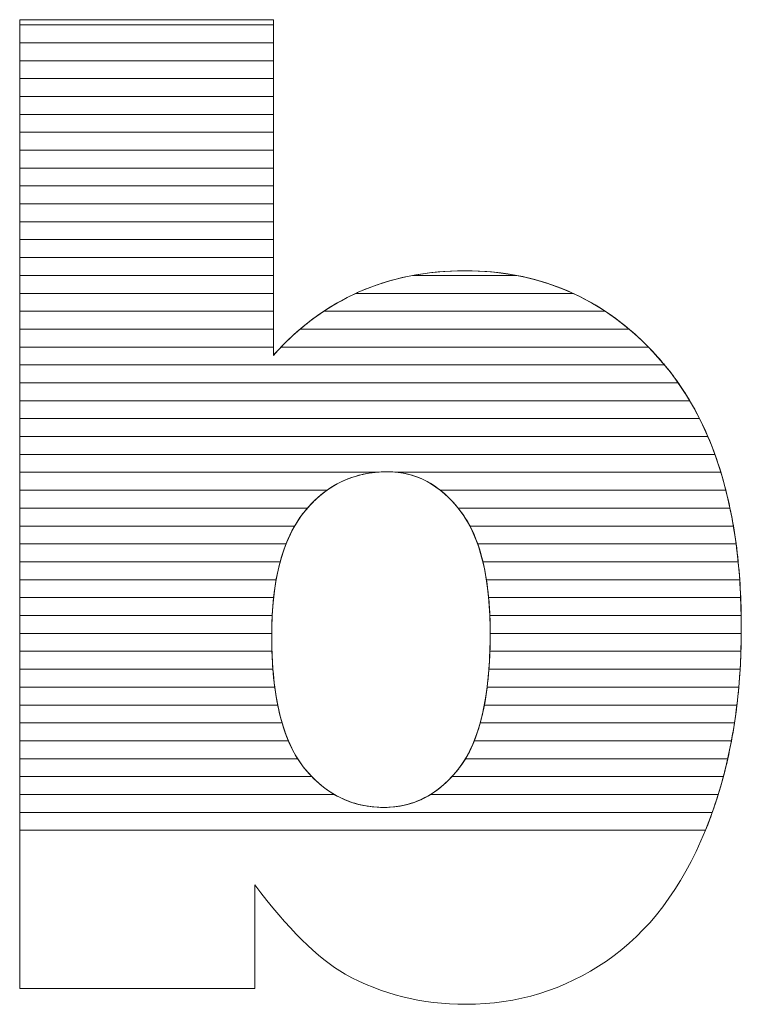
# Model space of a CAD drawing. Units: millimetres. Extents: x 2332 to 8611, y 555 to 6450.
# Drawn here: x 7917 to 7960, y 4108 to 4167 of the extents above; entities that cross this region are included whole.
import ezdxf

# ---------------------------------------------------------------- set-up
doc = ezdxf.new("R2010")
doc.units = ezdxf.units.MM
doc.layers.add('ABAVA - Шлюзы', color=7, linetype='Continuous')

# ---------------------------------------------------------------- blocks, each defined once
blk = doc.blocks.new('Minisun-4 - side')
at = {"layer": 'ABAVA - Шлюзы', "color": 253, "lineweight": 0}
for points, knots in [([(12254.848, -20484.32), (12254.848, -20484.32), (12269.913, -20484.32), (12269.913, -20484.32), (12269.913, -20484.32), (12269.913, -20484.32), (12269.913, -20504.261), (12269.913, -20504.261), (12269.913, -20504.261), (12271.402, -20502.586), (12273.104, -20501.34), (12274.993, -20500.496), (12274.993, -20500.496), (12276.883, -20499.665), (12278.985, -20499.236), (12281.288, -20499.236), (12281.288, -20499.236), (12286.018, -20499.236), (12289.947, -20501.072), (12293.05, -20504.717), (12293.05, -20504.717), (12296.153, -20508.376), (12297.704, -20513.616), (12297.704, -20520.437), (12297.704, -20520.437), (12297.704, -20524.993), (12296.992, -20529.014), (12295.577, -20532.471), (12295.577, -20532.471), (12294.164, -20535.942), (12292.199, -20538.529), (12289.697, -20540.244), (12289.697, -20540.244), (12287.193, -20541.959), (12284.416, -20542.817), (12281.35, -20542.817), (12281.35, -20542.817), (12278.735, -20542.817), (12276.345, -20542.214), (12274.168, -20541.021), (12274.168, -20541.021), (12272.528, -20540.07), (12270.752, -20538.301), (12268.812, -20535.714), (12268.812, -20535.714), (12268.812, -20535.714), (12268.812, -20541.879), (12268.812, -20541.879), (12268.812, -20541.879), (12268.812, -20541.879), (12254.848, -20541.879), (12254.848, -20541.879), (12254.848, -20541.879), (12254.848, -20541.879), (12254.848, -20484.32), (12254.848, -20484.32)], [0, 0, 0, 0, 0.071429, 0.071429, 0.071429, 0.071429, 0.142857, 0.142857, 0.142857, 0.142857, 0.214286, 0.214286, 0.214286, 0.214286, 0.285714, 0.285714, 0.285714, 0.285714, 0.357143, 0.357143, 0.357143, 0.357143, 0.428571, 0.428571, 0.428571, 0.428571, 0.5, 0.5, 0.5, 0.5, 0.571429, 0.571429, 0.571429, 0.571429, 0.642857, 0.642857, 0.642857, 0.642857, 0.714286, 0.714286, 0.714286, 0.714286, 0.785714, 0.785714, 0.785714, 0.785714, 0.857143, 0.857143, 0.857143, 0.857143, 0.928571, 0.928571, 0.928571, 0.928571, 1, 1, 1, 1]), ([(12269.813, -20520.919), (12269.813, -20524.497), (12270.439, -20527.097), (12271.69, -20528.705), (12271.69, -20528.705), (12272.954, -20530.314), (12274.543, -20531.118), (12276.483, -20531.118), (12276.483, -20531.118), (12278.26, -20531.118), (12279.761, -20530.327), (12280.975, -20528.746), (12280.975, -20528.746), (12282.176, -20527.164), (12282.789, -20524.497), (12282.789, -20520.758), (12282.789, -20520.758), (12282.789, -20517.462), (12282.189, -20515.036), (12281.012, -20513.495), (12281.012, -20513.495), (12279.824, -20511.954), (12278.385, -20511.177), (12276.696, -20511.177), (12276.696, -20511.177), (12274.669, -20511.177), (12273.017, -20511.981), (12271.727, -20513.589), (12271.727, -20513.589), (12270.451, -20515.197), (12269.813, -20517.636), (12269.813, -20520.919)], [0, 0, 0, 0, 0.125, 0.125, 0.125, 0.125, 0.25, 0.25, 0.25, 0.25, 0.375, 0.375, 0.375, 0.375, 0.5, 0.5, 0.5, 0.5, 0.625, 0.625, 0.625, 0.625, 0.75, 0.75, 0.75, 0.75, 0.875, 0.875, 0.875, 0.875, 1, 1, 1, 1])]:
    blk.add_open_spline(points, degree=3, knots=knots, dxfattribs=at)
at = {"layer": 'ABAVA - Шлюзы', "color": 7, "lineweight": 0}
for points in [[(12269.913, -20485.692), (12269.913, -20485.692), (12254.848, -20485.692), (12254.848, -20485.692), (12254.848, -20485.692), (12254.848, -20485.692), (12254.848, -20484.32), (12254.848, -20484.32), (12254.848, -20484.32), (12254.848, -20484.32), (12269.913, -20484.32), (12269.913, -20484.32), (12269.913, -20484.32), (12269.913, -20484.32), (12269.913, -20485.692), (12269.913, -20485.692)], [(12269.913, -20484.628), (12269.913, -20484.628), (12254.848, -20484.628), (12254.848, -20484.628), (12254.848, -20484.628), (12254.848, -20484.628), (12254.848, -20484.32), (12254.848, -20484.32), (12254.848, -20484.32), (12254.848, -20484.32), (12269.913, -20484.32), (12269.913, -20484.32), (12269.913, -20484.32), (12269.913, -20484.32), (12269.913, -20484.628), (12269.913, -20484.628)], [(12269.913, -20486.755), (12269.913, -20486.755), (12254.848, -20486.755), (12254.848, -20486.755), (12254.848, -20486.755), (12254.848, -20486.755), (12254.848, -20484.628), (12254.848, -20484.628), (12254.848, -20484.628), (12254.848, -20484.628), (12269.913, -20484.628), (12269.913, -20484.628), (12269.913, -20484.628), (12269.913, -20484.628), (12269.913, -20486.755), (12269.913, -20486.755)], [(12269.913, -20487.818), (12269.913, -20487.818), (12254.848, -20487.818), (12254.848, -20487.818), (12254.848, -20487.818), (12254.848, -20487.818), (12254.848, -20485.692), (12254.848, -20485.692), (12254.848, -20485.692), (12254.848, -20485.692), (12269.913, -20485.692), (12269.913, -20485.692), (12269.913, -20485.692), (12269.913, -20485.692), (12269.913, -20487.818), (12269.913, -20487.818)]]:
    blk.add_open_spline(points, degree=3, knots=[0, 0, 0, 0, 0.25, 0.25, 0.25, 0.25, 0.5, 0.5, 0.5, 0.5, 0.75, 0.75, 0.75, 0.75, 1, 1, 1, 1], dxfattribs=at)
at = {"layer": 'ABAVA - Шлюзы', "color": 254, "lineweight": 0}
for points in [[(12269.913, -20488.882), (12269.913, -20488.882), (12254.848, -20488.882), (12254.848, -20488.882), (12254.848, -20488.882), (12254.848, -20488.882), (12254.848, -20486.755), (12254.848, -20486.755), (12254.848, -20486.755), (12254.848, -20486.755), (12269.913, -20486.755), (12269.913, -20486.755), (12269.913, -20486.755), (12269.913, -20486.755), (12269.913, -20488.882), (12269.913, -20488.882)], [(12269.913, -20489.945), (12269.913, -20489.945), (12254.848, -20489.945), (12254.848, -20489.945), (12254.848, -20489.945), (12254.848, -20489.945), (12254.848, -20487.818), (12254.848, -20487.818), (12254.848, -20487.818), (12254.848, -20487.818), (12269.913, -20487.818), (12269.913, -20487.818), (12269.913, -20487.818), (12269.913, -20487.818), (12269.913, -20489.945), (12269.913, -20489.945)], [(12269.913, -20491.008), (12269.913, -20491.008), (12254.848, -20491.008), (12254.848, -20491.008), (12254.848, -20491.008), (12254.848, -20491.008), (12254.848, -20488.882), (12254.848, -20488.882), (12254.848, -20488.882), (12254.848, -20488.882), (12269.913, -20488.882), (12269.913, -20488.882), (12269.913, -20488.882), (12269.913, -20488.882), (12269.913, -20491.008), (12269.913, -20491.008)]]:
    blk.add_open_spline(points, degree=3, knots=[0, 0, 0, 0, 0.25, 0.25, 0.25, 0.25, 0.5, 0.5, 0.5, 0.5, 0.75, 0.75, 0.75, 0.75, 1, 1, 1, 1], dxfattribs=at)
at = {"layer": 'ABAVA - Шлюзы', "color": 51, "lineweight": 0}
blk.add_open_spline([(12269.913, -20492.072), (12269.913, -20492.072), (12254.848, -20492.072), (12254.848, -20492.072), (12254.848, -20492.072), (12254.848, -20492.072), (12254.848, -20489.945), (12254.848, -20489.945), (12254.848, -20489.945), (12254.848, -20489.945), (12269.913, -20489.945), (12269.913, -20489.945), (12269.913, -20489.945), (12269.913, -20489.945), (12269.913, -20492.072), (12269.913, -20492.072)], degree=3, knots=[0, 0, 0, 0, 0.25, 0.25, 0.25, 0.25, 0.5, 0.5, 0.5, 0.5, 0.75, 0.75, 0.75, 0.75, 1, 1, 1, 1], dxfattribs=at)
at = {"layer": 'ABAVA - Шлюзы', "color": 41, "lineweight": 0}
for points, knots in [([(12269.913, -20493.135), (12269.913, -20493.135), (12254.848, -20493.135), (12254.848, -20493.135), (12254.848, -20493.135), (12254.848, -20493.135), (12254.848, -20491.008), (12254.848, -20491.008), (12254.848, -20491.008), (12254.848, -20491.008), (12269.913, -20491.008), (12269.913, -20491.008), (12269.913, -20491.008), (12269.913, -20491.008), (12269.913, -20493.135), (12269.913, -20493.135)], [0, 0, 0, 0, 0.25, 0.25, 0.25, 0.25, 0.5, 0.5, 0.5, 0.5, 0.75, 0.75, 0.75, 0.75, 1, 1, 1, 1]), ([(12269.913, -20494.199), (12269.913, -20494.199), (12254.848, -20494.199), (12254.848, -20494.199), (12254.848, -20494.199), (12254.848, -20494.199), (12254.848, -20492.072), (12254.848, -20492.072), (12254.848, -20492.072), (12254.848, -20492.072), (12269.913, -20492.072), (12269.913, -20492.072), (12269.913, -20492.072), (12269.913, -20492.072), (12269.913, -20494.199), (12269.913, -20494.199)], [0, 0, 0, 0, 0.25, 0.25, 0.25, 0.25, 0.5, 0.5, 0.5, 0.5, 0.75, 0.75, 0.75, 0.75, 1, 1, 1, 1]), ([(12269.913, -20495.262), (12269.913, -20495.262), (12254.848, -20495.262), (12254.848, -20495.262), (12254.848, -20495.262), (12254.848, -20495.262), (12254.848, -20493.135), (12254.848, -20493.135), (12254.848, -20493.135), (12254.848, -20493.135), (12269.913, -20493.135), (12269.913, -20493.135), (12269.913, -20493.135), (12269.913, -20493.135), (12269.913, -20495.262), (12269.913, -20495.262)], [0, 0, 0, 0, 0.25, 0.25, 0.25, 0.25, 0.5, 0.5, 0.5, 0.5, 0.75, 0.75, 0.75, 0.75, 1, 1, 1, 1]), ([(12269.913, -20496.325), (12269.913, -20496.325), (12254.848, -20496.325), (12254.848, -20496.325), (12254.848, -20496.325), (12254.848, -20496.325), (12254.848, -20494.199), (12254.848, -20494.199), (12254.848, -20494.199), (12254.848, -20494.199), (12269.913, -20494.199), (12269.913, -20494.199), (12269.913, -20494.199), (12269.913, -20494.199), (12269.913, -20496.325), (12269.913, -20496.325)], [0, 0, 0, 0, 0.25, 0.25, 0.25, 0.25, 0.5, 0.5, 0.5, 0.5, 0.75, 0.75, 0.75, 0.75, 1, 1, 1, 1]), ([(12269.913, -20497.388), (12269.913, -20497.388), (12254.848, -20497.388), (12254.848, -20497.388), (12254.848, -20497.388), (12254.848, -20497.388), (12254.848, -20495.262), (12254.848, -20495.262), (12254.848, -20495.262), (12254.848, -20495.262), (12269.913, -20495.262), (12269.913, -20495.262), (12269.913, -20495.262), (12269.913, -20495.262), (12269.913, -20497.388), (12269.913, -20497.388)], [0, 0, 0, 0, 0.25, 0.25, 0.25, 0.25, 0.5, 0.5, 0.5, 0.5, 0.75, 0.75, 0.75, 0.75, 1, 1, 1, 1]), ([(12269.913, -20498.451), (12269.913, -20498.451), (12254.848, -20498.451), (12254.848, -20498.451), (12254.848, -20498.451), (12254.848, -20498.451), (12254.848, -20496.325), (12254.848, -20496.325), (12254.848, -20496.325), (12254.848, -20496.325), (12269.913, -20496.325), (12269.913, -20496.325), (12269.913, -20496.325), (12269.913, -20496.325), (12269.913, -20498.451), (12269.913, -20498.451)], [0, 0, 0, 0, 0.25, 0.25, 0.25, 0.25, 0.5, 0.5, 0.5, 0.5, 0.75, 0.75, 0.75, 0.75, 1, 1, 1, 1]), ([(12269.913, -20499.514), (12269.913, -20499.514), (12254.848, -20499.514), (12254.848, -20499.514), (12254.848, -20499.514), (12254.848, -20499.514), (12254.848, -20497.388), (12254.848, -20497.388), (12254.848, -20497.388), (12254.848, -20497.388), (12269.913, -20497.388), (12269.913, -20497.388), (12269.913, -20497.388), (12269.913, -20497.388), (12269.913, -20499.514), (12269.913, -20499.514)], [0, 0, 0, 0, 0.25, 0.25, 0.25, 0.25, 0.5, 0.5, 0.5, 0.5, 0.75, 0.75, 0.75, 0.75, 1, 1, 1, 1]), ([(12269.913, -20500.578), (12269.913, -20500.578), (12254.848, -20500.578), (12254.848, -20500.578), (12254.848, -20500.578), (12254.848, -20500.578), (12254.848, -20498.451), (12254.848, -20498.451), (12254.848, -20498.451), (12254.848, -20498.451), (12269.913, -20498.451), (12269.913, -20498.451), (12269.913, -20498.451), (12269.913, -20498.451), (12269.913, -20500.578), (12269.913, -20500.578)], [0, 0, 0, 0, 0.25, 0.25, 0.25, 0.25, 0.5, 0.5, 0.5, 0.5, 0.75, 0.75, 0.75, 0.75, 1, 1, 1, 1]), ([(12269.913, -20501.641), (12269.913, -20501.641), (12254.848, -20501.641), (12254.848, -20501.641), (12254.848, -20501.641), (12254.848, -20501.641), (12254.848, -20499.514), (12254.848, -20499.514), (12254.848, -20499.514), (12254.848, -20499.514), (12269.913, -20499.514), (12269.913, -20499.514), (12269.913, -20499.514), (12269.913, -20499.514), (12269.913, -20501.641), (12269.913, -20501.641)], [0, 0, 0, 0, 0.25, 0.25, 0.25, 0.25, 0.5, 0.5, 0.5, 0.5, 0.75, 0.75, 0.75, 0.75, 1, 1, 1, 1]), ([(12289.627, -20501.641), (12289.627, -20501.641), (12272.911, -20501.641), (12272.911, -20501.641), (12272.911, -20501.641), (12273.577, -20501.199), (12274.27, -20500.819), (12274.993, -20500.496), (12274.993, -20500.496), (12275.997, -20500.055), (12277.063, -20499.725), (12278.185, -20499.514), (12278.185, -20499.514), (12278.185, -20499.514), (12284.369, -20499.514), (12284.369, -20499.514), (12284.369, -20499.514), (12286.277, -20499.875), (12288.029, -20500.585), (12289.627, -20501.641)], [0, 0, 0, 0, 0.2, 0.2, 0.2, 0.2, 0.4, 0.4, 0.4, 0.4, 0.6, 0.6, 0.6, 0.6, 0.8, 0.8, 0.8, 0.8, 1, 1, 1, 1]), ([(12287.714, -20500.578), (12287.714, -20500.578), (12274.812, -20500.578), (12274.812, -20500.578), (12274.812, -20500.578), (12274.873, -20500.55), (12274.932, -20500.523), (12274.993, -20500.496), (12274.993, -20500.496), (12276.883, -20499.665), (12278.985, -20499.236), (12281.288, -20499.236), (12281.288, -20499.236), (12283.626, -20499.236), (12285.77, -20499.684), (12287.714, -20500.578)], [0, 0, 0, 0, 0.25, 0.25, 0.25, 0.25, 0.5, 0.5, 0.5, 0.5, 0.75, 0.75, 0.75, 0.75, 1, 1, 1, 1]), ([(12284.369, -20499.514), (12284.369, -20499.514), (12278.185, -20499.514), (12278.185, -20499.514), (12278.185, -20499.514), (12279.175, -20499.328), (12280.208, -20499.236), (12281.288, -20499.236), (12281.288, -20499.236), (12282.355, -20499.236), (12283.384, -20499.327), (12284.369, -20499.514)], [0, 0, 0, 0, 0.333333, 0.333333, 0.333333, 0.333333, 0.666667, 0.666667, 0.666667, 0.666667, 1, 1, 1, 1]), ([(12269.913, -20502.704), (12269.913, -20502.704), (12254.848, -20502.704), (12254.848, -20502.704), (12254.848, -20502.704), (12254.848, -20502.704), (12254.848, -20500.578), (12254.848, -20500.578), (12254.848, -20500.578), (12254.848, -20500.578), (12269.913, -20500.578), (12269.913, -20500.578), (12269.913, -20500.578), (12269.913, -20500.578), (12269.913, -20502.704), (12269.913, -20502.704)], [0, 0, 0, 0, 0.25, 0.25, 0.25, 0.25, 0.5, 0.5, 0.5, 0.5, 0.75, 0.75, 0.75, 0.75, 1, 1, 1, 1]), ([(12291.045, -20502.704), (12291.045, -20502.704), (12271.501, -20502.704), (12271.501, -20502.704), (12271.501, -20502.704), (12272.527, -20501.831), (12273.631, -20501.125), (12274.812, -20500.578), (12274.812, -20500.578), (12274.812, -20500.578), (12287.714, -20500.578), (12287.714, -20500.578), (12287.714, -20500.578), (12288.898, -20501.122), (12290.01, -20501.83), (12291.045, -20502.704)], [0, 0, 0, 0, 0.25, 0.25, 0.25, 0.25, 0.5, 0.5, 0.5, 0.5, 0.75, 0.75, 0.75, 0.75, 1, 1, 1, 1]), ([(12269.913, -20503.768), (12269.913, -20503.768), (12254.848, -20503.768), (12254.848, -20503.768), (12254.848, -20503.768), (12254.848, -20503.768), (12254.848, -20501.641), (12254.848, -20501.641), (12254.848, -20501.641), (12254.848, -20501.641), (12269.913, -20501.641), (12269.913, -20501.641), (12269.913, -20501.641), (12269.913, -20501.641), (12269.913, -20503.768), (12269.913, -20503.768)], [0, 0, 0, 0, 0.25, 0.25, 0.25, 0.25, 0.5, 0.5, 0.5, 0.5, 0.75, 0.75, 0.75, 0.75, 1, 1, 1, 1]), ([(12292.189, -20503.768), (12292.189, -20503.768), (12270.37, -20503.768), (12270.37, -20503.768), (12270.37, -20503.768), (12271.162, -20502.946), (12272.011, -20502.239), (12272.911, -20501.641), (12272.911, -20501.641), (12272.911, -20501.641), (12289.627, -20501.641), (12289.627, -20501.641), (12289.627, -20501.641), (12290.532, -20502.238), (12291.385, -20502.948), (12292.189, -20503.768)], [0, 0, 0, 0, 0.25, 0.25, 0.25, 0.25, 0.5, 0.5, 0.5, 0.5, 0.75, 0.75, 0.75, 0.75, 1, 1, 1, 1]), ([(12293.147, -20504.831), (12293.147, -20504.831), (12254.848, -20504.831), (12254.848, -20504.831), (12254.848, -20504.831), (12254.848, -20504.831), (12254.848, -20502.704), (12254.848, -20502.704), (12254.848, -20502.704), (12254.848, -20502.704), (12269.913, -20502.704), (12269.913, -20502.704), (12269.913, -20502.704), (12269.913, -20502.704), (12269.913, -20504.261), (12269.913, -20504.261), (12269.913, -20504.261), (12270.417, -20503.694), (12270.949, -20503.173), (12271.501, -20502.704), (12271.501, -20502.704), (12271.501, -20502.704), (12291.045, -20502.704), (12291.045, -20502.704), (12291.045, -20502.704), (12291.749, -20503.298), (12292.415, -20503.971), (12293.05, -20504.717), (12293.05, -20504.717), (12293.082, -20504.755), (12293.115, -20504.792), (12293.147, -20504.831)], [0, 0, 0, 0, 0.125, 0.125, 0.125, 0.125, 0.25, 0.25, 0.25, 0.25, 0.375, 0.375, 0.375, 0.375, 0.5, 0.5, 0.5, 0.5, 0.625, 0.625, 0.625, 0.625, 0.75, 0.75, 0.75, 0.75, 0.875, 0.875, 0.875, 0.875, 1, 1, 1, 1]), ([(12293.96, -20505.894), (12293.96, -20505.894), (12254.848, -20505.894), (12254.848, -20505.894), (12254.848, -20505.894), (12254.848, -20505.894), (12254.848, -20503.768), (12254.848, -20503.768), (12254.848, -20503.768), (12254.848, -20503.768), (12269.913, -20503.768), (12269.913, -20503.768), (12269.913, -20503.768), (12269.913, -20503.768), (12269.913, -20504.261), (12269.913, -20504.261), (12269.913, -20504.261), (12270.062, -20504.093), (12270.217, -20503.928), (12270.37, -20503.768), (12270.37, -20503.768), (12270.37, -20503.768), (12292.189, -20503.768), (12292.189, -20503.768), (12292.189, -20503.768), (12292.484, -20504.069), (12292.769, -20504.387), (12293.05, -20504.717), (12293.05, -20504.717), (12293.369, -20505.094), (12293.673, -20505.484), (12293.96, -20505.894)], [0, 0, 0, 0, 0.125, 0.125, 0.125, 0.125, 0.25, 0.25, 0.25, 0.25, 0.375, 0.375, 0.375, 0.375, 0.5, 0.5, 0.5, 0.5, 0.625, 0.625, 0.625, 0.625, 0.75, 0.75, 0.75, 0.75, 0.875, 0.875, 0.875, 0.875, 1, 1, 1, 1]), ([(12294.645, -20506.958), (12294.645, -20506.958), (12254.848, -20506.958), (12254.848, -20506.958), (12254.848, -20506.958), (12254.848, -20506.958), (12254.848, -20504.831), (12254.848, -20504.831), (12254.848, -20504.831), (12254.848, -20504.831), (12293.147, -20504.831), (12293.147, -20504.831), (12293.147, -20504.831), (12293.696, -20505.489), (12294.196, -20506.198), (12294.645, -20506.958)], [0, 0, 0, 0, 0.25, 0.25, 0.25, 0.25, 0.5, 0.5, 0.5, 0.5, 0.75, 0.75, 0.75, 0.75, 1, 1, 1, 1]), ([(12295.224, -20508.021), (12295.224, -20508.021), (12254.848, -20508.021), (12254.848, -20508.021), (12254.848, -20508.021), (12254.848, -20508.021), (12254.848, -20505.894), (12254.848, -20505.894), (12254.848, -20505.894), (12254.848, -20505.894), (12293.96, -20505.894), (12293.96, -20505.894), (12293.96, -20505.894), (12294.425, -20506.558), (12294.846, -20507.268), (12295.224, -20508.021)], [0, 0, 0, 0, 0.25, 0.25, 0.25, 0.25, 0.5, 0.5, 0.5, 0.5, 0.75, 0.75, 0.75, 0.75, 1, 1, 1, 1]), ([(12295.719, -20509.085), (12295.719, -20509.085), (12254.848, -20509.085), (12254.848, -20509.085), (12254.848, -20509.085), (12254.848, -20509.085), (12254.848, -20506.958), (12254.848, -20506.958), (12254.848, -20506.958), (12254.848, -20506.958), (12294.645, -20506.958), (12294.645, -20506.958), (12294.645, -20506.958), (12295.042, -20507.628), (12295.399, -20508.336), (12295.719, -20509.085)], [0, 0, 0, 0, 0.25, 0.25, 0.25, 0.25, 0.5, 0.5, 0.5, 0.5, 0.75, 0.75, 0.75, 0.75, 1, 1, 1, 1]), ([(12296.136, -20510.148), (12296.136, -20510.148), (12254.848, -20510.148), (12254.848, -20510.148), (12254.848, -20510.148), (12254.848, -20510.148), (12254.848, -20508.021), (12254.848, -20508.021), (12254.848, -20508.021), (12254.848, -20508.021), (12295.224, -20508.021), (12295.224, -20508.021), (12295.224, -20508.021), (12295.563, -20508.694), (12295.867, -20509.404), (12296.136, -20510.148)], [0, 0, 0, 0, 0.25, 0.25, 0.25, 0.25, 0.5, 0.5, 0.5, 0.5, 0.75, 0.75, 0.75, 0.75, 1, 1, 1, 1]), ([(12296.489, -20511.211), (12296.489, -20511.211), (12277.303, -20511.211), (12277.303, -20511.211), (12277.303, -20511.211), (12277.105, -20511.188), (12276.901, -20511.177), (12276.696, -20511.177), (12276.696, -20511.177), (12276.452, -20511.177), (12276.216, -20511.188), (12275.983, -20511.211), (12275.983, -20511.211), (12275.983, -20511.211), (12254.848, -20511.211), (12254.848, -20511.211), (12254.848, -20511.211), (12254.848, -20511.211), (12254.848, -20509.085), (12254.848, -20509.085), (12254.848, -20509.085), (12254.848, -20509.085), (12295.719, -20509.085), (12295.719, -20509.085), (12295.719, -20509.085), (12296.008, -20509.761), (12296.263, -20510.471), (12296.489, -20511.211)], [0, 0, 0, 0, 0.142857, 0.142857, 0.142857, 0.142857, 0.285714, 0.285714, 0.285714, 0.285714, 0.428571, 0.428571, 0.428571, 0.428571, 0.571429, 0.571429, 0.571429, 0.571429, 0.714286, 0.714286, 0.714286, 0.714286, 0.857143, 0.857143, 0.857143, 0.857143, 1, 1, 1, 1]), ([(12296.786, -20512.275), (12296.786, -20512.275), (12279.831, -20512.275), (12279.831, -20512.275), (12279.831, -20512.275), (12278.905, -20511.542), (12277.859, -20511.177), (12276.696, -20511.177), (12276.696, -20511.177), (12275.327, -20511.177), (12274.132, -20511.542), (12273.101, -20512.275), (12273.101, -20512.275), (12273.101, -20512.275), (12254.848, -20512.275), (12254.848, -20512.275), (12254.848, -20512.275), (12254.848, -20512.275), (12254.848, -20510.148), (12254.848, -20510.148), (12254.848, -20510.148), (12254.848, -20510.148), (12296.136, -20510.148), (12296.136, -20510.148), (12296.136, -20510.148), (12296.382, -20510.828), (12296.598, -20511.537), (12296.786, -20512.275)], [0, 0, 0, 0, 0.142857, 0.142857, 0.142857, 0.142857, 0.285714, 0.285714, 0.285714, 0.285714, 0.428571, 0.428571, 0.428571, 0.428571, 0.571429, 0.571429, 0.571429, 0.571429, 0.714286, 0.714286, 0.714286, 0.714286, 0.857143, 0.857143, 0.857143, 0.857143, 1, 1, 1, 1]), ([(12271.939, -20513.338), (12271.939, -20513.338), (12254.848, -20513.338), (12254.848, -20513.338), (12254.848, -20513.338), (12254.848, -20513.338), (12254.848, -20511.211), (12254.848, -20511.211), (12254.848, -20511.211), (12254.848, -20511.211), (12275.983, -20511.211), (12275.983, -20511.211), (12275.983, -20511.211), (12274.383, -20511.371), (12273.037, -20512.08), (12271.939, -20513.338)], [0, 0, 0, 0, 0.25, 0.25, 0.25, 0.25, 0.5, 0.5, 0.5, 0.5, 0.75, 0.75, 0.75, 0.75, 1, 1, 1, 1]), ([(12297.033, -20513.338), (12297.033, -20513.338), (12280.89, -20513.338), (12280.89, -20513.338), (12280.89, -20513.338), (12279.872, -20512.081), (12278.677, -20511.37), (12277.303, -20511.211), (12277.303, -20511.211), (12277.303, -20511.211), (12296.489, -20511.211), (12296.489, -20511.211), (12296.489, -20511.211), (12296.697, -20511.893), (12296.878, -20512.602), (12297.033, -20513.338)], [0, 0, 0, 0, 0.25, 0.25, 0.25, 0.25, 0.5, 0.5, 0.5, 0.5, 0.75, 0.75, 0.75, 0.75, 1, 1, 1, 1]), ([(12271.178, -20514.401), (12271.178, -20514.401), (12254.848, -20514.401), (12254.848, -20514.401), (12254.848, -20514.401), (12254.848, -20514.401), (12254.848, -20512.275), (12254.848, -20512.275), (12254.848, -20512.275), (12254.848, -20512.275), (12273.101, -20512.275), (12273.101, -20512.275), (12273.101, -20512.275), (12272.605, -20512.627), (12272.146, -20513.067), (12271.727, -20513.589), (12271.727, -20513.589), (12271.528, -20513.84), (12271.346, -20514.109), (12271.178, -20514.401)], [0, 0, 0, 0, 0.2, 0.2, 0.2, 0.2, 0.4, 0.4, 0.4, 0.4, 0.6, 0.6, 0.6, 0.6, 0.8, 0.8, 0.8, 0.8, 1, 1, 1, 1]), ([(12297.236, -20514.401), (12297.236, -20514.401), (12281.587, -20514.401), (12281.587, -20514.401), (12281.587, -20514.401), (12281.414, -20514.071), (12281.222, -20513.77), (12281.012, -20513.495), (12281.012, -20513.495), (12280.642, -20513.015), (12280.249, -20512.606), (12279.831, -20512.275), (12279.831, -20512.275), (12279.831, -20512.275), (12296.786, -20512.275), (12296.786, -20512.275), (12296.786, -20512.275), (12296.961, -20512.959), (12297.111, -20513.667), (12297.236, -20514.401)], [0, 0, 0, 0, 0.2, 0.2, 0.2, 0.2, 0.4, 0.4, 0.4, 0.4, 0.6, 0.6, 0.6, 0.6, 0.8, 0.8, 0.8, 0.8, 1, 1, 1, 1]), ([(12270.67, -20515.465), (12270.67, -20515.465), (12254.848, -20515.465), (12254.848, -20515.465), (12254.848, -20515.465), (12254.848, -20515.465), (12254.848, -20513.338), (12254.848, -20513.338), (12254.848, -20513.338), (12254.848, -20513.338), (12271.939, -20513.338), (12271.939, -20513.338), (12271.939, -20513.338), (12271.868, -20513.419), (12271.796, -20513.503), (12271.727, -20513.589), (12271.727, -20513.589), (12271.303, -20514.123), (12270.954, -20514.746), (12270.67, -20515.465)], [0, 0, 0, 0, 0.2, 0.2, 0.2, 0.2, 0.4, 0.4, 0.4, 0.4, 0.6, 0.6, 0.6, 0.6, 0.8, 0.8, 0.8, 0.8, 1, 1, 1, 1]), ([(12297.396, -20515.465), (12297.396, -20515.465), (12282.048, -20515.465), (12282.048, -20515.465), (12282.048, -20515.465), (12281.777, -20514.696), (12281.429, -20514.041), (12281.012, -20513.495), (12281.012, -20513.495), (12280.971, -20513.442), (12280.932, -20513.389), (12280.89, -20513.338), (12280.89, -20513.338), (12280.89, -20513.338), (12297.033, -20513.338), (12297.033, -20513.338), (12297.033, -20513.338), (12297.177, -20514.024), (12297.298, -20514.732), (12297.396, -20515.465)], [0, 0, 0, 0, 0.2, 0.2, 0.2, 0.2, 0.4, 0.4, 0.4, 0.4, 0.6, 0.6, 0.6, 0.6, 0.8, 0.8, 0.8, 0.8, 1, 1, 1, 1]), ([(12270.319, -20516.528), (12270.319, -20516.528), (12254.848, -20516.528), (12254.848, -20516.528), (12254.848, -20516.528), (12254.848, -20516.528), (12254.848, -20514.401), (12254.848, -20514.401), (12254.848, -20514.401), (12254.848, -20514.401), (12271.178, -20514.401), (12271.178, -20514.401), (12271.178, -20514.401), (12270.823, -20515.018), (12270.536, -20515.728), (12270.319, -20516.528)], [0, 0, 0, 0, 0.25, 0.25, 0.25, 0.25, 0.5, 0.5, 0.5, 0.5, 0.75, 0.75, 0.75, 0.75, 1, 1, 1, 1]), ([(12297.52, -20516.528), (12297.52, -20516.528), (12282.357, -20516.528), (12282.357, -20516.528), (12282.357, -20516.528), (12282.164, -20515.724), (12281.907, -20515.013), (12281.587, -20514.401), (12281.587, -20514.401), (12281.587, -20514.401), (12297.236, -20514.401), (12297.236, -20514.401), (12297.236, -20514.401), (12297.352, -20515.088), (12297.447, -20515.797), (12297.52, -20516.528)], [0, 0, 0, 0, 0.25, 0.25, 0.25, 0.25, 0.5, 0.5, 0.5, 0.5, 0.75, 0.75, 0.75, 0.75, 1, 1, 1, 1]), ([(12270.081, -20517.591), (12270.081, -20517.591), (12254.848, -20517.591), (12254.848, -20517.591), (12254.848, -20517.591), (12254.848, -20517.591), (12254.848, -20515.465), (12254.848, -20515.465), (12254.848, -20515.465), (12254.848, -20515.465), (12270.67, -20515.465), (12270.67, -20515.465), (12270.67, -20515.465), (12270.42, -20516.101), (12270.221, -20516.81), (12270.081, -20517.591)], [0, 0, 0, 0, 0.25, 0.25, 0.25, 0.25, 0.5, 0.5, 0.5, 0.5, 0.75, 0.75, 0.75, 0.75, 1, 1, 1, 1]), ([(12297.61, -20517.591), (12297.61, -20517.591), (12282.567, -20517.591), (12282.567, -20517.591), (12282.567, -20517.591), (12282.444, -20516.807), (12282.272, -20516.098), (12282.048, -20515.465), (12282.048, -20515.465), (12282.048, -20515.465), (12297.396, -20515.465), (12297.396, -20515.465), (12297.396, -20515.465), (12297.488, -20516.153), (12297.559, -20516.861), (12297.61, -20517.591)], [0, 0, 0, 0, 0.25, 0.25, 0.25, 0.25, 0.5, 0.5, 0.5, 0.5, 0.75, 0.75, 0.75, 0.75, 1, 1, 1, 1])]:
    blk.add_open_spline(points, degree=3, knots=knots, dxfattribs=at)
at = {"layer": 'ABAVA - Шлюзы', "color": 53, "lineweight": 0}
for points, knots in [([(12269.929, -20518.655), (12269.929, -20518.655), (12254.848, -20518.655), (12254.848, -20518.655), (12254.848, -20518.655), (12254.848, -20518.655), (12254.848, -20516.528), (12254.848, -20516.528), (12254.848, -20516.528), (12254.848, -20516.528), (12270.319, -20516.528), (12270.319, -20516.528), (12270.319, -20516.528), (12270.143, -20517.177), (12270.013, -20517.885), (12269.929, -20518.655)], [0, 0, 0, 0, 0.25, 0.25, 0.25, 0.25, 0.5, 0.5, 0.5, 0.5, 0.75, 0.75, 0.75, 0.75, 1, 1, 1, 1]), ([(12297.668, -20518.655), (12297.668, -20518.655), (12282.699, -20518.655), (12282.699, -20518.655), (12282.699, -20518.655), (12282.627, -20517.884), (12282.512, -20517.175), (12282.357, -20516.528), (12282.357, -20516.528), (12282.357, -20516.528), (12297.52, -20516.528), (12297.52, -20516.528), (12297.52, -20516.528), (12297.589, -20517.217), (12297.637, -20517.927), (12297.668, -20518.655)], [0, 0, 0, 0, 0.25, 0.25, 0.25, 0.25, 0.5, 0.5, 0.5, 0.5, 0.75, 0.75, 0.75, 0.75, 1, 1, 1, 1]), ([(12269.843, -20519.718), (12269.843, -20519.718), (12254.848, -20519.718), (12254.848, -20519.718), (12254.848, -20519.718), (12254.848, -20519.718), (12254.848, -20517.591), (12254.848, -20517.591), (12254.848, -20517.591), (12254.848, -20517.591), (12270.081, -20517.591), (12270.081, -20517.591), (12270.081, -20517.591), (12269.963, -20518.248), (12269.883, -20518.958), (12269.843, -20519.718)], [0, 0, 0, 0, 0.25, 0.25, 0.25, 0.25, 0.5, 0.5, 0.5, 0.5, 0.75, 0.75, 0.75, 0.75, 1, 1, 1, 1]), ([(12297.699, -20519.718), (12297.699, -20519.718), (12282.769, -20519.718), (12282.769, -20519.718), (12282.769, -20519.718), (12282.737, -20518.957), (12282.67, -20518.248), (12282.567, -20517.591), (12282.567, -20517.591), (12282.567, -20517.591), (12297.61, -20517.591), (12297.61, -20517.591), (12297.61, -20517.591), (12297.658, -20518.281), (12297.687, -20518.991), (12297.699, -20519.718)], [0, 0, 0, 0, 0.25, 0.25, 0.25, 0.25, 0.5, 0.5, 0.5, 0.5, 0.75, 0.75, 0.75, 0.75, 1, 1, 1, 1]), ([(12269.815, -20520.782), (12269.815, -20520.782), (12254.848, -20520.782), (12254.848, -20520.782), (12254.848, -20520.782), (12254.848, -20520.782), (12254.848, -20518.655), (12254.848, -20518.655), (12254.848, -20518.655), (12254.848, -20518.655), (12269.929, -20518.655), (12269.929, -20518.655), (12269.929, -20518.655), (12269.856, -20519.319), (12269.819, -20520.028), (12269.815, -20520.782)], [0, 0, 0, 0, 0.25, 0.25, 0.25, 0.25, 0.5, 0.5, 0.5, 0.5, 0.75, 0.75, 0.75, 0.75, 1, 1, 1, 1]), ([(12297.703, -20520.782), (12297.703, -20520.782), (12282.789, -20520.782), (12282.789, -20520.782), (12282.789, -20520.782), (12282.789, -20520.774), (12282.789, -20520.766), (12282.789, -20520.758), (12282.789, -20520.758), (12282.789, -20520.013), (12282.76, -20519.311), (12282.699, -20518.655), (12282.699, -20518.655), (12282.699, -20518.655), (12297.668, -20518.655), (12297.668, -20518.655), (12297.668, -20518.655), (12297.693, -20519.236), (12297.704, -20519.831), (12297.704, -20520.437), (12297.704, -20520.437), (12297.704, -20520.553), (12297.704, -20520.667), (12297.703, -20520.782)], [0, 0, 0, 0, 0.166667, 0.166667, 0.166667, 0.166667, 0.333333, 0.333333, 0.333333, 0.333333, 0.5, 0.5, 0.5, 0.5, 0.666667, 0.666667, 0.666667, 0.666667, 0.833333, 0.833333, 0.833333, 0.833333, 1, 1, 1, 1]), ([(12269.83, -20521.845), (12269.83, -20521.845), (12254.848, -20521.845), (12254.848, -20521.845), (12254.848, -20521.845), (12254.848, -20521.845), (12254.848, -20519.718), (12254.848, -20519.718), (12254.848, -20519.718), (12254.848, -20519.718), (12269.843, -20519.718), (12269.843, -20519.718), (12269.843, -20519.718), (12269.823, -20520.105), (12269.813, -20520.506), (12269.813, -20520.919), (12269.813, -20520.919), (12269.813, -20521.236), (12269.82, -20521.543), (12269.83, -20521.845)], [0, 0, 0, 0, 0.2, 0.2, 0.2, 0.2, 0.4, 0.4, 0.4, 0.4, 0.6, 0.6, 0.6, 0.6, 0.8, 0.8, 0.8, 0.8, 1, 1, 1, 1]), ([(12297.682, -20521.845), (12297.682, -20521.845), (12282.773, -20521.845), (12282.773, -20521.845), (12282.773, -20521.845), (12282.785, -20521.492), (12282.789, -20521.132), (12282.789, -20520.758), (12282.789, -20520.758), (12282.789, -20520.402), (12282.783, -20520.054), (12282.769, -20519.718), (12282.769, -20519.718), (12282.769, -20519.718), (12297.699, -20519.718), (12297.699, -20519.718), (12297.699, -20519.718), (12297.703, -20519.955), (12297.704, -20520.196), (12297.704, -20520.437), (12297.704, -20520.437), (12297.704, -20520.913), (12297.697, -20521.38), (12297.682, -20521.845)], [0, 0, 0, 0, 0.166667, 0.166667, 0.166667, 0.166667, 0.333333, 0.333333, 0.333333, 0.333333, 0.5, 0.5, 0.5, 0.5, 0.666667, 0.666667, 0.666667, 0.666667, 0.833333, 0.833333, 0.833333, 0.833333, 1, 1, 1, 1])]:
    blk.add_open_spline(points, degree=3, knots=knots, dxfattribs=at)
at = {"layer": 'ABAVA - Шлюзы', "color": 40, "lineweight": 0}
for points, knots in [([(12269.888, -20522.908), (12269.888, -20522.908), (12254.848, -20522.908), (12254.848, -20522.908), (12254.848, -20522.908), (12254.848, -20522.908), (12254.848, -20520.782), (12254.848, -20520.782), (12254.848, -20520.782), (12254.848, -20520.782), (12269.815, -20520.782), (12269.815, -20520.782), (12269.815, -20520.782), (12269.815, -20520.827), (12269.813, -20520.873), (12269.813, -20520.919), (12269.813, -20520.919), (12269.813, -20521.62), (12269.84, -20522.281), (12269.888, -20522.908)], [0, 0, 0, 0, 0.2, 0.2, 0.2, 0.2, 0.4, 0.4, 0.4, 0.4, 0.6, 0.6, 0.6, 0.6, 0.8, 0.8, 0.8, 0.8, 1, 1, 1, 1]), ([(12297.633, -20522.908), (12297.633, -20522.908), (12282.714, -20522.908), (12282.714, -20522.908), (12282.714, -20522.908), (12282.763, -20522.241), (12282.788, -20521.536), (12282.789, -20520.782), (12282.789, -20520.782), (12282.789, -20520.782), (12297.703, -20520.782), (12297.703, -20520.782), (12297.703, -20520.782), (12297.697, -20521.504), (12297.675, -20522.213), (12297.633, -20522.908)], [0, 0, 0, 0, 0.25, 0.25, 0.25, 0.25, 0.5, 0.5, 0.5, 0.5, 0.75, 0.75, 0.75, 0.75, 1, 1, 1, 1]), ([(12269.997, -20523.972), (12269.997, -20523.972), (12254.848, -20523.972), (12254.848, -20523.972), (12254.848, -20523.972), (12254.848, -20523.972), (12254.848, -20521.845), (12254.848, -20521.845), (12254.848, -20521.845), (12254.848, -20521.845), (12269.83, -20521.845), (12269.83, -20521.845), (12269.83, -20521.845), (12269.856, -20522.601), (12269.91, -20523.311), (12269.997, -20523.972)], [0, 0, 0, 0, 0.25, 0.25, 0.25, 0.25, 0.5, 0.5, 0.5, 0.5, 0.75, 0.75, 0.75, 0.75, 1, 1, 1, 1]), ([(12297.553, -20523.972), (12297.553, -20523.972), (12282.609, -20523.972), (12282.609, -20523.972), (12282.609, -20523.972), (12282.692, -20523.313), (12282.747, -20522.603), (12282.773, -20521.845), (12282.773, -20521.845), (12282.773, -20521.845), (12297.682, -20521.845), (12297.682, -20521.845), (12297.682, -20521.845), (12297.658, -20522.567), (12297.615, -20523.277), (12297.553, -20523.972)], [0, 0, 0, 0, 0.25, 0.25, 0.25, 0.25, 0.5, 0.5, 0.5, 0.5, 0.75, 0.75, 0.75, 0.75, 1, 1, 1, 1]), ([(12270.171, -20525.035), (12270.171, -20525.035), (12254.848, -20525.035), (12254.848, -20525.035), (12254.848, -20525.035), (12254.848, -20525.035), (12254.848, -20522.908), (12254.848, -20522.908), (12254.848, -20522.908), (12254.848, -20522.908), (12269.888, -20522.908), (12269.888, -20522.908), (12269.888, -20522.908), (12269.947, -20523.673), (12270.041, -20524.382), (12270.171, -20525.035)], [0, 0, 0, 0, 0.25, 0.25, 0.25, 0.25, 0.5, 0.5, 0.5, 0.5, 0.75, 0.75, 0.75, 0.75, 1, 1, 1, 1]), ([(12297.444, -20525.035), (12297.444, -20525.035), (12282.443, -20525.035), (12282.443, -20525.035), (12282.443, -20525.035), (12282.566, -20524.385), (12282.657, -20523.673), (12282.714, -20522.908), (12282.714, -20522.908), (12282.714, -20522.908), (12297.633, -20522.908), (12297.633, -20522.908), (12297.633, -20522.908), (12297.589, -20523.631), (12297.527, -20524.341), (12297.444, -20525.035)], [0, 0, 0, 0, 0.25, 0.25, 0.25, 0.25, 0.5, 0.5, 0.5, 0.5, 0.75, 0.75, 0.75, 0.75, 1, 1, 1, 1]), ([(12270.432, -20526.098), (12270.432, -20526.098), (12254.848, -20526.098), (12254.848, -20526.098), (12254.848, -20526.098), (12254.848, -20526.098), (12254.848, -20523.972), (12254.848, -20523.972), (12254.848, -20523.972), (12254.848, -20523.972), (12269.997, -20523.972), (12269.997, -20523.972), (12269.997, -20523.972), (12270.1, -20524.748), (12270.244, -20525.456), (12270.432, -20526.098)], [0, 0, 0, 0, 0.25, 0.25, 0.25, 0.25, 0.5, 0.5, 0.5, 0.5, 0.75, 0.75, 0.75, 0.75, 1, 1, 1, 1]), ([(12297.299, -20526.098), (12297.299, -20526.098), (12282.2, -20526.098), (12282.2, -20526.098), (12282.2, -20526.098), (12282.375, -20525.459), (12282.512, -20524.75), (12282.609, -20523.972), (12282.609, -20523.972), (12282.609, -20523.972), (12297.553, -20523.972), (12297.553, -20523.972), (12297.553, -20523.972), (12297.489, -20524.696), (12297.404, -20525.405), (12297.299, -20526.098)], [0, 0, 0, 0, 0.25, 0.25, 0.25, 0.25, 0.5, 0.5, 0.5, 0.5, 0.75, 0.75, 0.75, 0.75, 1, 1, 1, 1]), ([(12270.807, -20527.162), (12270.807, -20527.162), (12254.848, -20527.162), (12254.848, -20527.162), (12254.848, -20527.162), (12254.848, -20527.162), (12254.848, -20525.035), (12254.848, -20525.035), (12254.848, -20525.035), (12254.848, -20525.035), (12270.171, -20525.035), (12270.171, -20525.035), (12270.171, -20525.035), (12270.33, -20525.828), (12270.542, -20526.536), (12270.807, -20527.162)], [0, 0, 0, 0, 0.25, 0.25, 0.25, 0.25, 0.5, 0.5, 0.5, 0.5, 0.75, 0.75, 0.75, 0.75, 1, 1, 1, 1]), ([(12297.119, -20527.162), (12297.119, -20527.162), (12281.847, -20527.162), (12281.847, -20527.162), (12281.847, -20527.162), (12282.094, -20526.54), (12282.293, -20525.831), (12282.443, -20525.035), (12282.443, -20525.035), (12282.443, -20525.035), (12297.444, -20525.035), (12297.444, -20525.035), (12297.444, -20525.035), (12297.357, -20525.761), (12297.248, -20526.469), (12297.119, -20527.162)], [0, 0, 0, 0, 0.25, 0.25, 0.25, 0.25, 0.5, 0.5, 0.5, 0.5, 0.75, 0.75, 0.75, 0.75, 1, 1, 1, 1]), ([(12271.356, -20528.225), (12271.356, -20528.225), (12254.848, -20528.225), (12254.848, -20528.225), (12254.848, -20528.225), (12254.848, -20528.225), (12254.848, -20526.098), (12254.848, -20526.098), (12254.848, -20526.098), (12254.848, -20526.098), (12270.432, -20526.098), (12270.432, -20526.098), (12270.432, -20526.098), (12270.671, -20526.916), (12270.978, -20527.627), (12271.356, -20528.225)], [0, 0, 0, 0, 0.25, 0.25, 0.25, 0.25, 0.5, 0.5, 0.5, 0.5, 0.75, 0.75, 0.75, 0.75, 1, 1, 1, 1]), ([(12296.9, -20528.225), (12296.9, -20528.225), (12281.326, -20528.225), (12281.326, -20528.225), (12281.326, -20528.225), (12281.681, -20527.633), (12281.974, -20526.923), (12282.2, -20526.098), (12282.2, -20526.098), (12282.2, -20526.098), (12297.299, -20526.098), (12297.299, -20526.098), (12297.299, -20526.098), (12297.188, -20526.824), (12297.055, -20527.533), (12296.9, -20528.225)], [0, 0, 0, 0, 0.25, 0.25, 0.25, 0.25, 0.5, 0.5, 0.5, 0.5, 0.75, 0.75, 0.75, 0.75, 1, 1, 1, 1]), ([(12272.2, -20529.288), (12272.2, -20529.288), (12254.848, -20529.288), (12254.848, -20529.288), (12254.848, -20529.288), (12254.848, -20529.288), (12254.848, -20527.162), (12254.848, -20527.162), (12254.848, -20527.162), (12254.848, -20527.162), (12270.807, -20527.162), (12270.807, -20527.162), (12270.807, -20527.162), (12271.056, -20527.749), (12271.348, -20528.265), (12271.69, -20528.705), (12271.69, -20528.705), (12271.854, -20528.914), (12272.025, -20529.107), (12272.2, -20529.288)], [0, 0, 0, 0, 0.2, 0.2, 0.2, 0.2, 0.4, 0.4, 0.4, 0.4, 0.6, 0.6, 0.6, 0.6, 0.8, 0.8, 0.8, 0.8, 1, 1, 1, 1]), ([(12296.641, -20529.288), (12296.641, -20529.288), (12280.519, -20529.288), (12280.519, -20529.288), (12280.519, -20529.288), (12280.676, -20529.118), (12280.827, -20528.939), (12280.975, -20528.746), (12280.975, -20528.746), (12281.311, -20528.304), (12281.604, -20527.774), (12281.847, -20527.162), (12281.847, -20527.162), (12281.847, -20527.162), (12297.119, -20527.162), (12297.119, -20527.162), (12297.119, -20527.162), (12296.984, -20527.889), (12296.824, -20528.598), (12296.641, -20529.288)], [0, 0, 0, 0, 0.2, 0.2, 0.2, 0.2, 0.4, 0.4, 0.4, 0.4, 0.6, 0.6, 0.6, 0.6, 0.8, 0.8, 0.8, 0.8, 1, 1, 1, 1]), ([(12273.54, -20530.352), (12273.54, -20530.352), (12254.848, -20530.352), (12254.848, -20530.352), (12254.848, -20530.352), (12254.848, -20530.352), (12254.848, -20528.225), (12254.848, -20528.225), (12254.848, -20528.225), (12254.848, -20528.225), (12271.356, -20528.225), (12271.356, -20528.225), (12271.356, -20528.225), (12271.462, -20528.393), (12271.572, -20528.554), (12271.69, -20528.705), (12271.69, -20528.705), (12272.243, -20529.409), (12272.86, -20529.956), (12273.54, -20530.352)], [0, 0, 0, 0, 0.2, 0.2, 0.2, 0.2, 0.4, 0.4, 0.4, 0.4, 0.6, 0.6, 0.6, 0.6, 0.8, 0.8, 0.8, 0.8, 1, 1, 1, 1]), ([(12296.335, -20530.352), (12296.335, -20530.352), (12279.24, -20530.352), (12279.24, -20530.352), (12279.24, -20530.352), (12279.872, -20529.964), (12280.449, -20529.43), (12280.975, -20528.746), (12280.975, -20528.746), (12281.098, -20528.584), (12281.215, -20528.41), (12281.326, -20528.225), (12281.326, -20528.225), (12281.326, -20528.225), (12296.9, -20528.225), (12296.9, -20528.225), (12296.9, -20528.225), (12296.737, -20528.954), (12296.548, -20529.662), (12296.335, -20530.352)], [0, 0, 0, 0, 0.2, 0.2, 0.2, 0.2, 0.4, 0.4, 0.4, 0.4, 0.6, 0.6, 0.6, 0.6, 0.8, 0.8, 0.8, 0.8, 1, 1, 1, 1]), ([(12295.982, -20531.415), (12295.982, -20531.415), (12254.848, -20531.415), (12254.848, -20531.415), (12254.848, -20531.415), (12254.848, -20531.415), (12254.848, -20529.288), (12254.848, -20529.288), (12254.848, -20529.288), (12254.848, -20529.288), (12272.2, -20529.288), (12272.2, -20529.288), (12272.2, -20529.288), (12273.374, -20530.507), (12274.794, -20531.118), (12276.483, -20531.118), (12276.483, -20531.118), (12278.043, -20531.118), (12279.392, -20530.506), (12280.519, -20529.288), (12280.519, -20529.288), (12280.519, -20529.288), (12296.641, -20529.288), (12296.641, -20529.288), (12296.641, -20529.288), (12296.448, -20530.017), (12296.228, -20530.727), (12295.982, -20531.415)], [0, 0, 0, 0, 0.142857, 0.142857, 0.142857, 0.142857, 0.285714, 0.285714, 0.285714, 0.285714, 0.428571, 0.428571, 0.428571, 0.428571, 0.571429, 0.571429, 0.571429, 0.571429, 0.714286, 0.714286, 0.714286, 0.714286, 0.857143, 0.857143, 0.857143, 0.857143, 1, 1, 1, 1]), ([(12295.574, -20532.479), (12295.574, -20532.479), (12254.848, -20532.479), (12254.848, -20532.479), (12254.848, -20532.479), (12254.848, -20532.479), (12254.848, -20530.352), (12254.848, -20530.352), (12254.848, -20530.352), (12254.848, -20530.352), (12273.54, -20530.352), (12273.54, -20530.352), (12273.54, -20530.352), (12274.414, -20530.861), (12275.392, -20531.118), (12276.483, -20531.118), (12276.483, -20531.118), (12277.491, -20531.118), (12278.412, -20530.861), (12279.24, -20530.352), (12279.24, -20530.352), (12279.24, -20530.352), (12296.335, -20530.352), (12296.335, -20530.352), (12296.335, -20530.352), (12296.111, -20531.079), (12295.857, -20531.788), (12295.577, -20532.471), (12295.577, -20532.471), (12295.576, -20532.474), (12295.575, -20532.476), (12295.574, -20532.479)], [0, 0, 0, 0, 0.125, 0.125, 0.125, 0.125, 0.25, 0.25, 0.25, 0.25, 0.375, 0.375, 0.375, 0.375, 0.5, 0.5, 0.5, 0.5, 0.625, 0.625, 0.625, 0.625, 0.75, 0.75, 0.75, 0.75, 0.875, 0.875, 0.875, 0.875, 1, 1, 1, 1]), ([(12254.848, -20531.415), (12254.848, -20531.415), (12295.982, -20531.415), (12295.982, -20531.415), (12295.982, -20531.415), (12295.855, -20531.772), (12295.718, -20532.125), (12295.577, -20532.471), (12295.577, -20532.471), (12294.164, -20535.942), (12292.199, -20538.529), (12289.697, -20540.244), (12289.697, -20540.244), (12287.193, -20541.959), (12284.416, -20542.817), (12281.35, -20542.817), (12281.35, -20542.817), (12278.735, -20542.817), (12276.345, -20542.214), (12274.168, -20541.021), (12274.168, -20541.021), (12272.528, -20540.07), (12270.752, -20538.301), (12268.812, -20535.714), (12268.812, -20535.714), (12268.812, -20535.714), (12268.812, -20541.879), (12268.812, -20541.879), (12268.812, -20541.879), (12268.812, -20541.879), (12254.848, -20541.879), (12254.848, -20541.879), (12254.848, -20541.879), (12254.848, -20541.879), (12254.848, -20531.415), (12254.848, -20531.415)], [0, 0, 0, 0, 0.111111, 0.111111, 0.111111, 0.111111, 0.222222, 0.222222, 0.222222, 0.222222, 0.333333, 0.333333, 0.333333, 0.333333, 0.444444, 0.444444, 0.444444, 0.444444, 0.555556, 0.555556, 0.555556, 0.555556, 0.666667, 0.666667, 0.666667, 0.666667, 0.777778, 0.777778, 0.777778, 0.777778, 0.888889, 0.888889, 0.888889, 0.888889, 1, 1, 1, 1])]:
    blk.add_open_spline(points, degree=3, knots=knots, dxfattribs=at)

msp = doc.modelspace()

# ---------------------------------------------------------------- block references
msp.add_blockref('Minisun-4 - side', (-4337.584, 24651.089))

doc.saveas('drawing.dxf')
